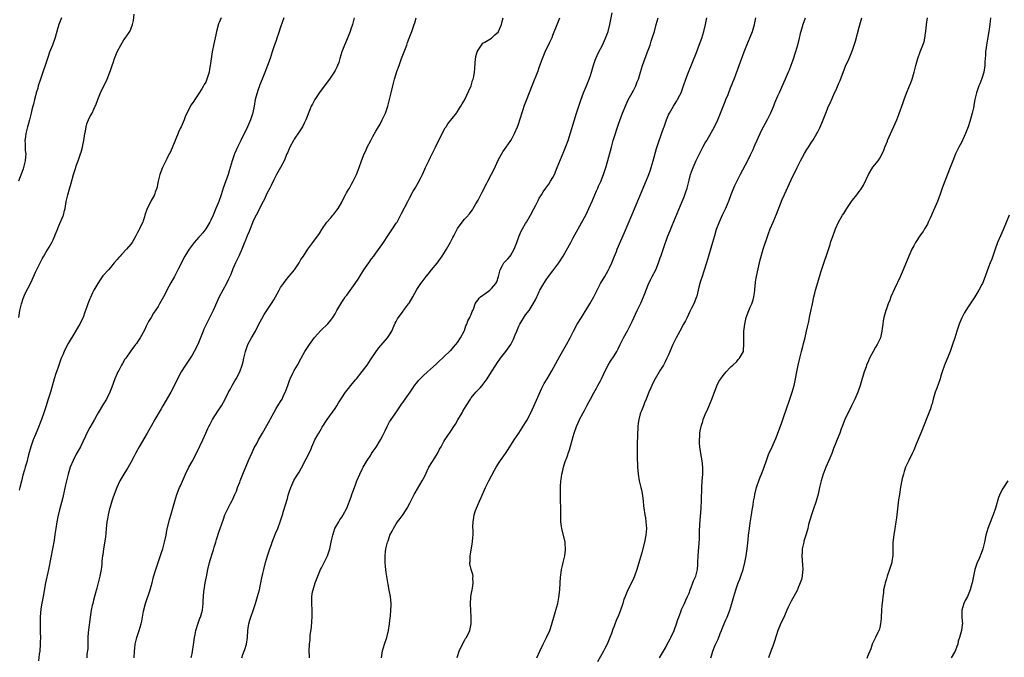
# Model space of a CAD drawing. Units: inches. Extents: x 2599874 to 2601000, y 1476000 to 1479000.
# Drawn here: x 2600188 to 2600478, y 1476379 to 1476566 of the extents above; entities that cross this region are included whole.
import ezdxf

# ---------------------------------------------------------------- set-up
doc = ezdxf.new("R2010")
doc.units = ezdxf.units.IN
doc.header["$MEASUREMENT"] = 0
doc.layers.add('LD25981476_10ft', color=111, linetype='Continuous')

msp = doc.modelspace()

# ---------------------------------------------------------------- linework, layer by layer
at = {"layer": 'LD25981476_10ft'}
for points, elevation in [([(2600200.64, 1476567), (2600199.89, 1476565), (2600199.38, 1476563.38), (2600198.76, 1476561.24), (2600197.97, 1476559), (2600197.14, 1476556.86), (2600196.62, 1476555.38), (2600194.48, 1476549), (2600193.84, 1476547), (2600193.66, 1476546.34), (2600193.24, 1476545), (2600193, 1476544.05), (2600192.7, 1476543), (2600192.4, 1476541.6), (2600192.23, 1476541), (2600191.98, 1476539.98), (2600191.78, 1476539), (2600191.25, 1476537), (2600190.74, 1476535.26), (2600190.65, 1476535), (2600190.12, 1476533), (2600190.03, 1476532.03), (2600189.9, 1476531), (2600190, 1476530), (2600190.01, 1476527.99), (2600190.13, 1476527), (2600190.1, 1476526.1), (2600189.99, 1476525), (2600189.53, 1476523), (2600189.41, 1476522.59), (2600189, 1476521.54), (2600188.06, 1476519)], 10000), ([(2600188.08, 1476479), (2600188.4, 1476481), (2600188.85, 1476483), (2600189.4, 1476484.6), (2600189.56, 1476485), (2600190.02, 1476485.98), (2600191.56, 1476489), (2600192.01, 1476489.99), (2600193, 1476492.32), (2600193.65, 1476493.65), (2600194.36, 1476495), (2600194.6, 1476495.4), (2600195, 1476496.23), (2600195.43, 1476497), (2600196.05, 1476498.05), (2600197, 1476499.59), (2600197.83, 1476501), (2600198.18, 1476501.82), (2600198.72, 1476503), (2600198.79, 1476503.21), (2600199.34, 1476504.66), (2600199.88, 1476505.88), (2600201.15, 1476508.85), (2600201.21, 1476509), (2600201.57, 1476510.43), (2600201.68, 1476511), (2600202.01, 1476513), (2600202.47, 1476515), (2600203, 1476516.77), (2600203.53, 1476518.47), (2600204.22, 1476521), (2600204.83, 1476523), (2600205, 1476523.49), (2600205.58, 1476525), (2600205.86, 1476525.86), (2600206.26, 1476527), (2600206.43, 1476527.57), (2600206.78, 1476529), (2600207, 1476530.11), (2600207.2, 1476531), (2600207.53, 1476533), (2600207.66, 1476533.66), (2600207.89, 1476535), (2600208.11, 1476535.89), (2600208.54, 1476537), (2600209, 1476537.93), (2600209.61, 1476539), (2600210.16, 1476540.16), (2600210.58, 1476541), (2600210.71, 1476541.29), (2600211.31, 1476543), (2600212.09, 1476545), (2600213.07, 1476547), (2600213.72, 1476548.28), (2600214.06, 1476549), (2600214.83, 1476551), (2600215, 1476551.55), (2600215.49, 1476553), (2600215.9, 1476554.1), (2600216.2, 1476555), (2600216.44, 1476555.56), (2600216.98, 1476557), (2600218.04, 1476559), (2600219, 1476560.5), (2600219.38, 1476561), (2600220.73, 1476563), (2600221, 1476563.65), (2600221.51, 1476565), (2600221.79, 1476566.21), (2600222.03, 1476568.03)], 9990), ([(2600247.59, 1476567), (2600247, 1476565.61), (2600246.8, 1476565.2), (2600246.17, 1476563), (2600245.96, 1476562.04), (2600245.35, 1476559.35), (2600244.89, 1476557), (2600244.41, 1476553.59), (2600244.36, 1476553), (2600244.1, 1476551.9), (2600243.98, 1476551), (2600243.57, 1476549.57), (2600243.38, 1476549), (2600243, 1476548.12), (2600242.6, 1476547.4), (2600242.4, 1476547), (2600241.88, 1476546.12), (2600241, 1476544.74), (2600239.77, 1476543), (2600239.49, 1476542.51), (2600239, 1476541.8), (2600238.68, 1476541.32), (2600238.5, 1476541), (2600237.49, 1476539), (2600237, 1476537.9), (2600236.64, 1476537), (2600235.78, 1476535), (2600235.53, 1476534.47), (2600235, 1476533.4), (2600234.87, 1476533.13), (2600233.32, 1476529.32), (2600233.15, 1476528.85), (2600232.54, 1476527.46), (2600232.29, 1476527), (2600231.55, 1476525.55), (2600231.3, 1476525), (2600231.22, 1476524.78), (2600230.3, 1476523), (2600229.51, 1476521), (2600229.06, 1476519), (2600228.68, 1476517), (2600228.21, 1476515.79), (2600227.94, 1476515), (2600226.88, 1476513.12), (2600226.65, 1476512.65), (2600225.77, 1476511), (2600225.11, 1476509), (2600225, 1476508.54), (2600224.65, 1476507.35), (2600224.51, 1476507), (2600224.09, 1476506.1), (2600223.58, 1476505), (2600223.34, 1476504.66), (2600223, 1476503.91), (2600222.67, 1476503.33), (2600222.52, 1476503), (2600221.89, 1476501.89), (2600221.37, 1476501), (2600221, 1476500.51), (2600219.74, 1476499), (2600218.39, 1476497.61), (2600217.88, 1476497), (2600217.45, 1476496.55), (2600217, 1476496), (2600216.13, 1476495), (2600215, 1476493.66), (2600214.41, 1476493), (2600212.83, 1476491.17), (2600211.96, 1476490.04), (2600211.3, 1476489), (2600211, 1476488.49), (2600210.18, 1476487), (2600209.79, 1476486.21), (2600209.16, 1476484.84), (2600209, 1476484.41), (2600208.43, 1476483), (2600208.12, 1476482.12), (2600207.5, 1476480.5), (2600206.97, 1476479), (2600206.31, 1476477.69), (2600206, 1476477), (2600205.6, 1476476.4), (2600204.52, 1476474.52), (2600202.64, 1476471.36), (2600201.94, 1476470.06), (2600201.43, 1476469), (2600201, 1476468.03), (2600200.58, 1476467), (2600199.87, 1476465), (2600199.66, 1476464.34), (2600199.15, 1476463), (2600199, 1476462.56), (2600198.49, 1476461), (2600197.37, 1476457), (2600196.76, 1476455), (2600196.31, 1476453.69), (2600196.12, 1476453), (2600195.83, 1476452.17), (2600195.46, 1476451), (2600194.76, 1476449), (2600193.72, 1476446.28), (2600193, 1476444.63), (2600192.35, 1476443), (2600191.66, 1476441), (2600191, 1476438.62), (2600190.67, 1476437.33), (2600190.6, 1476437), (2600190.47, 1476436.47), (2600190.02, 1476435), (2600189.75, 1476434.25), (2600189.33, 1476432.67), (2600188.87, 1476430.87), (2600188.44, 1476429), (2600188.23, 1476428.23)], 9980), ([(2600265.94, 1476567), (2600265, 1476564.28), (2600264.39, 1476562.39), (2600263.92, 1476561), (2600263.66, 1476560.34), (2600263, 1476558.44), (2600262.57, 1476557), (2600261.93, 1476555), (2600261.19, 1476553), (2600261, 1476552.54), (2600260.58, 1476551.42), (2600259.59, 1476549), (2600258.86, 1476547.14), (2600258.79, 1476547), (2600258.37, 1476545.63), (2600258.08, 1476545), (2600257.73, 1476543.73), (2600257.56, 1476543), (2600257.21, 1476541), (2600256.83, 1476539.17), (2600256.82, 1476539), (2600256.75, 1476538.75), (2600256.18, 1476537), (2600255.32, 1476535), (2600253.28, 1476531), (2600253, 1476530.38), (2600252.33, 1476529), (2600251.48, 1476527), (2600250.8, 1476525), (2600250.23, 1476523), (2600249.92, 1476522.08), (2600249.6, 1476521), (2600248.18, 1476517), (2600247.52, 1476515), (2600246.82, 1476513), (2600246.01, 1476511), (2600245.16, 1476509), (2600244.48, 1476507.52), (2600244.24, 1476507), (2600243.09, 1476505), (2600242.15, 1476503.85), (2600241.4, 1476503), (2600241, 1476502.53), (2600239.6, 1476501), (2600238.14, 1476499), (2600236.91, 1476497), (2600235, 1476493.33), (2600233.83, 1476491), (2600232.81, 1476489.19), (2600231.62, 1476487), (2600231, 1476485.74), (2600230.6, 1476485), (2600229.46, 1476483), (2600229, 1476482.24), (2600227.72, 1476480.28), (2600227, 1476479.02), (2600226.24, 1476477.76), (2600225.55, 1476476.45), (2600225, 1476475.24), (2600223.78, 1476473), (2600223, 1476471.79), (2600222.68, 1476471.32), (2600222.42, 1476471), (2600221.75, 1476470.25), (2600221, 1476469.22), (2600219.51, 1476467), (2600219.29, 1476466.71), (2600218.53, 1476465.47), (2600218.26, 1476465), (2600217.44, 1476463.44), (2600217.19, 1476463), (2600217, 1476462.56), (2600216.36, 1476461), (2600215.46, 1476458.54), (2600214.87, 1476457), (2600213.86, 1476455), (2600213, 1476453.64), (2600211.42, 1476451), (2600211, 1476450.27), (2600210.32, 1476449), (2600209, 1476446.67), (2600208.42, 1476445.58), (2600206.22, 1476441), (2600205, 1476438.8), (2600204.06, 1476437), (2600203.22, 1476435), (2600203, 1476434.29), (2600202.62, 1476433), (2600201.87, 1476429.87), (2600201.56, 1476428.44), (2600201, 1476426.13), (2600199.94, 1476422.06), (2600199.56, 1476420.44), (2600199.26, 1476419), (2600198.94, 1476417), (2600198.72, 1476415.28), (2600198.47, 1476413.53), (2600197.99, 1476411), (2600197.49, 1476408.51), (2600196.82, 1476405), (2600195.98, 1476401), (2600195.27, 1476397), (2600194.9, 1476395.1), (2600194.62, 1476393.38), (2600194.4, 1476391), (2600194.34, 1476389), (2600194.36, 1476387.64), (2600194.42, 1476386.42), (2600194.43, 1476385), (2600194.38, 1476383.62), (2600194.39, 1476383), (2600194.25, 1476381), (2600194.1, 1476380.09), (2600193.89, 1476378.11)], 9970), ([(2600286.65, 1476567), (2600286.12, 1476565), (2600285.68, 1476563.68), (2600285.47, 1476563), (2600284.15, 1476559.85), (2600283.75, 1476559), (2600282.99, 1476557), (2600282.38, 1476555), (2600282.13, 1476553.87), (2600281.74, 1476553), (2600281.54, 1476552.46), (2600281, 1476551.55), (2600280.73, 1476551), (2600279.38, 1476549), (2600279, 1476548.53), (2600277.93, 1476547), (2600276.67, 1476545.33), (2600275.09, 1476543), (2600274.34, 1476541.66), (2600274.01, 1476541), (2600273.71, 1476540.29), (2600272.42, 1476537), (2600271.98, 1476536.02), (2600271.43, 1476535), (2600270.51, 1476533.49), (2600269, 1476531.37), (2600268.78, 1476531), (2600267.72, 1476529), (2600267.48, 1476528.52), (2600267, 1476527.37), (2600266.86, 1476527), (2600266.03, 1476525), (2600264.96, 1476523), (2600263.84, 1476521), (2600263, 1476519.43), (2600262.22, 1476517.78), (2600261.82, 1476517), (2600261, 1476515.35), (2600260.27, 1476513.73), (2600259.92, 1476513), (2600257.84, 1476509), (2600257, 1476507.34), (2600256.75, 1476506.75), (2600256.06, 1476505), (2600255.79, 1476504.21), (2600255.23, 1476503), (2600254.63, 1476501.37), (2600254.43, 1476501), (2600254, 1476500), (2600253.44, 1476498.56), (2600253, 1476497.64), (2600252.81, 1476497.19), (2600251.77, 1476495), (2600251, 1476493.28), (2600250.35, 1476491.65), (2600249.74, 1476490.26), (2600249.13, 1476489), (2600247, 1476485), (2600245.2, 1476481), (2600242.5, 1476475.5), (2600242.27, 1476475), (2600241.46, 1476473), (2600240.67, 1476471), (2600239.65, 1476469), (2600239, 1476467.94), (2600237.83, 1476466.17), (2600237.04, 1476465), (2600235.77, 1476463), (2600234.72, 1476461), (2600233.52, 1476458.48), (2600232.74, 1476457), (2600230.45, 1476453), (2600229.9, 1476452.1), (2600228.1, 1476449), (2600227, 1476447.03), (2600225.78, 1476445), (2600223.47, 1476441), (2600222.37, 1476439), (2600221.92, 1476438.08), (2600221, 1476436.36), (2600220.24, 1476435), (2600219.76, 1476434.24), (2600218.92, 1476433), (2600217.77, 1476431), (2600216.9, 1476429), (2600215.82, 1476426.18), (2600215.42, 1476425), (2600214.8, 1476423), (2600214.76, 1476422.76), (2600214.33, 1476421), (2600214.14, 1476419.86), (2600214.01, 1476419), (2600213.88, 1476417.88), (2600213.8, 1476417), (2600213.64, 1476415.64), (2600213.53, 1476414.47), (2600212.97, 1476411), (2600212.75, 1476409.25), (2600212.7, 1476409), (2600212.53, 1476407.47), (2600212.46, 1476406.46), (2600212.27, 1476405), (2600211.92, 1476403), (2600211.42, 1476401), (2600211, 1476399.5), (2600210.83, 1476398.83), (2600210.33, 1476397), (2600210.01, 1476395.99), (2600209.81, 1476395), (2600209.64, 1476394.36), (2600209.38, 1476393), (2600209.04, 1476390.96), (2600208.73, 1476388.73), (2600208.48, 1476386.48), (2600208.4, 1476385), (2600208.41, 1476383.59), (2600208.35, 1476383), (2600208.38, 1476381.62), (2600208.12, 1476380.12), (2600208.1, 1476379)], 9960), ([(2600221.97, 1476379), (2600222.05, 1476381), (2600222.15, 1476381.85), (2600222.31, 1476383), (2600222.81, 1476385), (2600223.45, 1476387), (2600224.04, 1476389), (2600224.23, 1476389.77), (2600224.73, 1476392.73), (2600225.29, 1476395), (2600226.68, 1476399), (2600227, 1476400.06), (2600227.25, 1476401), (2600227.58, 1476402.42), (2600228.07, 1476404.07), (2600228.31, 1476405), (2600229, 1476407), (2600229.54, 1476408.46), (2600230.06, 1476409.94), (2600230.39, 1476411), (2600230.91, 1476413), (2600231.36, 1476415), (2600231.63, 1476416.37), (2600232.37, 1476419.63), (2600232.82, 1476421.18), (2600233.39, 1476423), (2600233.94, 1476425), (2600234.54, 1476427), (2600235.33, 1476429), (2600235.58, 1476429.58), (2600237.12, 1476433), (2600238.1, 1476435), (2600239, 1476436.66), (2600240.49, 1476439.51), (2600242.13, 1476443), (2600243, 1476445.04), (2600243.66, 1476446.34), (2600243.95, 1476447), (2600244.31, 1476447.69), (2600245, 1476449.01), (2600246.55, 1476451.45), (2600247.61, 1476453), (2600248.76, 1476455), (2600249.73, 1476457), (2600250.17, 1476457.83), (2600250.8, 1476459), (2600251.59, 1476460.41), (2600251.93, 1476461), (2600253.03, 1476463), (2600253.76, 1476465), (2600254.03, 1476465.97), (2600254.25, 1476467), (2600254.71, 1476469), (2600255.43, 1476471), (2600256.48, 1476473), (2600257.63, 1476475), (2600258.66, 1476477), (2600259, 1476477.72), (2600259.45, 1476478.55), (2600260.19, 1476479.81), (2600260.94, 1476481), (2600262.58, 1476483.42), (2600263, 1476484.16), (2600263.54, 1476485), (2600264.62, 1476487), (2600265, 1476487.78), (2600265.84, 1476489), (2600266.32, 1476489.68), (2600267.4, 1476491), (2600268.16, 1476491.84), (2600269.05, 1476493), (2600270.43, 1476495), (2600271, 1476495.96), (2600271.74, 1476497), (2600273.01, 1476499), (2600274.45, 1476501), (2600275, 1476501.68), (2600275.98, 1476503), (2600276.4, 1476503.6), (2600277.16, 1476504.84), (2600278.64, 1476507), (2600279.73, 1476508.27), (2600280.33, 1476509), (2600280.66, 1476509.34), (2600281.55, 1476510.45), (2600281.91, 1476511), (2600283, 1476512.85), (2600283.69, 1476514.31), (2600284.06, 1476515), (2600284.37, 1476515.63), (2600285, 1476516.6), (2600285.23, 1476517), (2600285.84, 1476518.16), (2600286.33, 1476519), (2600287.27, 1476521), (2600287.75, 1476522.25), (2600288.06, 1476523), (2600288.78, 1476525), (2600289.56, 1476527), (2600290.04, 1476527.96), (2600290.48, 1476529), (2600291.51, 1476531), (2600292.13, 1476532.13), (2600293, 1476533.68), (2600293.52, 1476534.48), (2600294.24, 1476535.76), (2600294.88, 1476537), (2600295.78, 1476539), (2600296.13, 1476539.87), (2600296.52, 1476541), (2600297.04, 1476543), (2600297.48, 1476545), (2600297.96, 1476547), (2600298.51, 1476549), (2600299.19, 1476551.19), (2600299.83, 1476553), (2600300.17, 1476553.83), (2600300.55, 1476555), (2600301.29, 1476557), (2600302.05, 1476559), (2600302.3, 1476559.7), (2600302.82, 1476561), (2600303.59, 1476563), (2600303.88, 1476563.88), (2600304.27, 1476565), (2600304.44, 1476565.56), (2600304.81, 1476567)], 9950), ([(2600238.78, 1476379), (2600239, 1476380.23), (2600239.51, 1476383.51), (2600239.71, 1476385), (2600239.89, 1476385.89), (2600240.09, 1476387), (2600240.78, 1476389.22), (2600241.33, 1476390.67), (2600241.47, 1476391), (2600242.03, 1476393), (2600242.26, 1476395), (2600242.27, 1476395.73), (2600242.34, 1476397), (2600242.5, 1476398.5), (2600242.53, 1476399), (2600242.89, 1476401), (2600243.24, 1476402.76), (2600243.65, 1476405), (2600244.11, 1476407), (2600244.33, 1476407.67), (2600245, 1476409.87), (2600245.28, 1476410.72), (2600245.49, 1476411.49), (2600245.95, 1476413), (2600246.22, 1476413.78), (2600247, 1476416.2), (2600247.29, 1476417), (2600248.21, 1476419.79), (2600248.66, 1476421), (2600249, 1476421.79), (2600249.6, 1476423), (2600250.33, 1476424.33), (2600250.79, 1476425.21), (2600251, 1476425.65), (2600251.59, 1476427), (2600252.02, 1476427.98), (2600252.35, 1476429), (2600253, 1476430.63), (2600253.13, 1476431), (2600253.91, 1476433), (2600255.58, 1476437), (2600256.63, 1476439.37), (2600257.29, 1476440.71), (2600258.01, 1476442.01), (2600258.54, 1476443), (2600259.67, 1476445), (2600261, 1476447.3), (2600263.01, 1476451), (2600263.75, 1476452.25), (2600265, 1476454.26), (2600265.44, 1476455), (2600265.81, 1476455.81), (2600266.4, 1476457), (2600266.57, 1476457.43), (2600267.12, 1476459), (2600267.58, 1476460.42), (2600267.83, 1476461), (2600268.62, 1476462.62), (2600268.77, 1476463), (2600269, 1476463.43), (2600269.95, 1476465), (2600271.02, 1476467), (2600272.14, 1476469), (2600273.48, 1476471), (2600275, 1476473.14), (2600276.83, 1476475.17), (2600278.9, 1476477.1), (2600279.78, 1476478.22), (2600280.32, 1476479), (2600281, 1476480.07), (2600281.51, 1476481), (2600282.69, 1476483), (2600283, 1476483.44), (2600283.62, 1476484.38), (2600283.99, 1476485), (2600284.43, 1476485.57), (2600286.9, 1476489), (2600287.75, 1476490.25), (2600289.5, 1476493), (2600290.93, 1476495.07), (2600291.76, 1476496.24), (2600292.36, 1476497), (2600293, 1476497.87), (2600295, 1476500.71), (2600296.7, 1476503.3), (2600297.91, 1476505), (2600299, 1476506.65), (2600299.22, 1476507), (2600299.85, 1476508.15), (2600300.51, 1476509.49), (2600302.42, 1476513), (2600302.6, 1476513.4), (2600303, 1476514.21), (2600303.97, 1476516.03), (2600304.53, 1476517), (2600305.47, 1476518.53), (2600306.42, 1476520.42), (2600306.73, 1476521), (2600307.42, 1476522.58), (2600307.62, 1476523), (2600308.02, 1476523.98), (2600308.53, 1476525), (2600309, 1476526.02), (2600310.48, 1476529), (2600311.31, 1476530.69), (2600312.65, 1476533.35), (2600313, 1476533.95), (2600313.37, 1476534.63), (2600313.62, 1476535), (2600314.14, 1476535.86), (2600315.43, 1476537.43), (2600316.68, 1476539), (2600316.8, 1476539.2), (2600317, 1476539.46), (2600317.58, 1476540.42), (2600317.96, 1476541), (2600318.3, 1476541.7), (2600319, 1476542.83), (2600320.98, 1476547), (2600321.43, 1476548.57), (2600321.59, 1476549), (2600321.74, 1476549.74), (2600321.93, 1476551), (2600322.05, 1476552.05), (2600322.13, 1476553.87), (2600322.38, 1476555.62), (2600322.79, 1476557), (2600323, 1476557.47), (2600323.99, 1476559), (2600324.43, 1476559.57), (2600325, 1476559.87), (2600327, 1476561.01), (2600327.97, 1476562.03), (2600329, 1476562.91), (2600329.05, 1476563), (2600329.89, 1476565), (2600330.08, 1476565.91), (2600330.44, 1476567)], 9940), ([(2600253.63, 1476379), (2600253.96, 1476379.96), (2600254.52, 1476381.48), (2600254.98, 1476383.02), (2600255.29, 1476385), (2600255.42, 1476387), (2600255.6, 1476388.4), (2600255.7, 1476389), (2600255.95, 1476390.05), (2600256.27, 1476391), (2600256.96, 1476392.96), (2600257.65, 1476395), (2600258.25, 1476397), (2600258.77, 1476399), (2600259, 1476400.02), (2600259.49, 1476402.51), (2600259.81, 1476403.81), (2600260.08, 1476405), (2600260.61, 1476407), (2600261.2, 1476409), (2600261.84, 1476411), (2600262.29, 1476412.29), (2600262.52, 1476413), (2600263, 1476414.25), (2600263.23, 1476414.77), (2600263.54, 1476415.54), (2600264.15, 1476417), (2600264.87, 1476419), (2600265.55, 1476421), (2600265.91, 1476422.09), (2600267, 1476425.84), (2600267.25, 1476426.75), (2600267.72, 1476428.28), (2600268, 1476429), (2600268.93, 1476431.07), (2600269.67, 1476432.33), (2600270.43, 1476433.57), (2600271.17, 1476434.83), (2600272.54, 1476437.46), (2600273.86, 1476440.14), (2600274.2, 1476441), (2600275.09, 1476443), (2600275.8, 1476444.2), (2600276.21, 1476445), (2600277, 1476446.4), (2600277.24, 1476446.76), (2600278.7, 1476449), (2600281, 1476452.24), (2600281.5, 1476453), (2600282.05, 1476453.95), (2600283, 1476455.38), (2600284.11, 1476457), (2600284.49, 1476457.51), (2600285, 1476458.13), (2600285.65, 1476459), (2600287, 1476460.64), (2600287.26, 1476461), (2600289, 1476463.14), (2600290.4, 1476465), (2600291.46, 1476466.54), (2600293.11, 1476469), (2600293.91, 1476470.09), (2600296.44, 1476473), (2600297, 1476473.84), (2600297.64, 1476475), (2600298.05, 1476475.95), (2600298.7, 1476477.3), (2600299, 1476477.83), (2600299.4, 1476478.6), (2600301, 1476480.88), (2600301.11, 1476481), (2600302.62, 1476483), (2600302.77, 1476483.23), (2600303.83, 1476485), (2600305, 1476487.18), (2600306.23, 1476489), (2600306.58, 1476489.42), (2600307.79, 1476491), (2600308.34, 1476491.66), (2600309.38, 1476493), (2600311, 1476494.94), (2600312.52, 1476497), (2600313, 1476497.74), (2600313.47, 1476498.53), (2600313.77, 1476499), (2600314.9, 1476501.1), (2600315, 1476501.34), (2600315.58, 1476502.42), (2600315.87, 1476503), (2600316.29, 1476503.71), (2600317, 1476505.13), (2600318.35, 1476507), (2600319, 1476507.86), (2600319.59, 1476508.41), (2600320.55, 1476509.45), (2600321, 1476510.1), (2600321.39, 1476510.61), (2600321.59, 1476511), (2600322.4, 1476512.4), (2600323, 1476513.4), (2600324.25, 1476515.75), (2600325.56, 1476518.44), (2600325.86, 1476519), (2600327, 1476521.03), (2600327.65, 1476522.35), (2600329, 1476525.33), (2600330.34, 1476527.66), (2600331.3, 1476529), (2600332.64, 1476531), (2600333, 1476531.61), (2600333.7, 1476533), (2600334.6, 1476535), (2600335, 1476536.03), (2600335.32, 1476537), (2600336.19, 1476539.81), (2600336.7, 1476541.3), (2600337.24, 1476542.76), (2600339, 1476547.35), (2600340.63, 1476551.37), (2600341, 1476552.41), (2600341.7, 1476554.3), (2600341.94, 1476555), (2600342.76, 1476557), (2600344.13, 1476559.87), (2600344.75, 1476561.25), (2600345, 1476561.85), (2600346.49, 1476565.51), (2600347.02, 1476566.98)], 9930), ([(2600273.46, 1476379), (2600273.49, 1476379.49), (2600273.42, 1476381), (2600273.51, 1476383), (2600273.67, 1476384.33), (2600273.68, 1476385), (2600273.71, 1476385.71), (2600274.08, 1476387.92), (2600274.22, 1476389.78), (2600274.29, 1476391), (2600274.27, 1476393), (2600274.16, 1476395), (2600274.2, 1476395.8), (2600274.21, 1476397), (2600274.43, 1476398.43), (2600274.55, 1476399), (2600275.15, 1476401), (2600275.91, 1476403), (2600276.77, 1476405), (2600277, 1476405.47), (2600278.22, 1476407.78), (2600278.79, 1476409), (2600279.43, 1476411), (2600279.87, 1476413), (2600280.09, 1476413.91), (2600280.32, 1476415), (2600280.98, 1476417), (2600282.08, 1476419), (2600282.45, 1476419.55), (2600283, 1476420.32), (2600283.41, 1476421), (2600284.48, 1476423), (2600285, 1476424.23), (2600285.29, 1476425), (2600285.71, 1476426.29), (2600285.98, 1476427), (2600286.23, 1476427.77), (2600287, 1476429.84), (2600287.45, 1476431), (2600288.3, 1476433), (2600289, 1476434.47), (2600289.27, 1476435), (2600290.46, 1476437), (2600291.48, 1476438.52), (2600291.75, 1476439), (2600292.24, 1476439.76), (2600293.08, 1476440.92), (2600294.35, 1476443), (2600295, 1476444.28), (2600295.69, 1476445.69), (2600296.27, 1476447), (2600297, 1476448.32), (2600297.27, 1476448.73), (2600298.86, 1476451), (2600300.22, 1476453), (2600300.52, 1476453.48), (2600301, 1476454.15), (2600301.63, 1476455), (2600303.03, 1476457), (2600303.81, 1476458.19), (2600304.38, 1476459), (2600305, 1476459.82), (2600305.53, 1476460.47), (2600306.03, 1476461), (2600307, 1476461.94), (2600308.19, 1476463), (2600309, 1476463.78), (2600310.71, 1476465.29), (2600311, 1476465.56), (2600311.72, 1476466.28), (2600312.54, 1476467), (2600313, 1476467.38), (2600314.85, 1476469.15), (2600315, 1476469.29), (2600315.79, 1476470.21), (2600316.53, 1476471), (2600317, 1476471.59), (2600317.9, 1476473), (2600318.92, 1476475), (2600319, 1476475.19), (2600319.47, 1476476.53), (2600319.7, 1476477), (2600320.04, 1476477.96), (2600320.62, 1476479), (2600320.72, 1476479.28), (2600321, 1476479.88), (2600321.3, 1476480.7), (2600321.44, 1476481), (2600321.76, 1476481.76), (2600322.21, 1476483), (2600322.49, 1476483.51), (2600323, 1476484.13), (2600323.36, 1476484.64), (2600323.73, 1476485), (2600324.44, 1476485.56), (2600325, 1476485.9), (2600326.44, 1476487), (2600327, 1476487.47), (2600328.25, 1476489), (2600328.51, 1476489.49), (2600329.03, 1476491), (2600329.52, 1476493), (2600330.24, 1476494.24), (2600330.63, 1476495), (2600331, 1476495.4), (2600331.81, 1476496.19), (2600332.42, 1476497), (2600332.68, 1476497.32), (2600333.62, 1476499), (2600333.99, 1476499.99), (2600334.4, 1476501), (2600335, 1476502.67), (2600335.13, 1476503), (2600335.72, 1476504.28), (2600336.1, 1476505), (2600337, 1476506.57), (2600337.27, 1476507), (2600338.43, 1476509), (2600339.3, 1476510.7), (2600339.95, 1476511.95), (2600340.65, 1476513.35), (2600341, 1476514), (2600341.61, 1476515), (2600342.16, 1476515.84), (2600342.96, 1476517), (2600343.82, 1476518.18), (2600344.34, 1476519), (2600345, 1476520.11), (2600345.44, 1476521), (2600346.3, 1476523), (2600348.26, 1476527.74), (2600348.84, 1476529.16), (2600349.47, 1476531), (2600351.96, 1476539), (2600353.21, 1476542.79), (2600353.99, 1476545), (2600354.83, 1476547), (2600355.7, 1476549), (2600356.05, 1476550.05), (2600356.39, 1476551), (2600356.93, 1476553.07), (2600357.43, 1476554.57), (2600358.03, 1476555.97), (2600358.52, 1476557), (2600359.53, 1476559), (2600360.49, 1476561), (2600361.22, 1476563), (2600361.71, 1476565), (2600362.41, 1476568.41)], 9920), ([(2600294.61, 1476379), (2600294.93, 1476381.07), (2600295.51, 1476383), (2600296.18, 1476385), (2600296.71, 1476387), (2600297.02, 1476389), (2600297.21, 1476390.79), (2600297.28, 1476391.28), (2600297.44, 1476393), (2600297.47, 1476394.53), (2600297.5, 1476395), (2600297.28, 1476397), (2600296.9, 1476398.9), (2600296.58, 1476400.58), (2600296.04, 1476404.04), (2600295.81, 1476405.81), (2600295.71, 1476407), (2600295.68, 1476407.68), (2600295.69, 1476409), (2600295.85, 1476410.15), (2600295.95, 1476411), (2600296.44, 1476413), (2600296.59, 1476413.41), (2600297, 1476414.64), (2600297.14, 1476415), (2600297.79, 1476416.21), (2600298.16, 1476417), (2600299, 1476418.42), (2600299.4, 1476419), (2600300.11, 1476419.89), (2600301, 1476421.12), (2600302.24, 1476423), (2600303, 1476424.4), (2600303.27, 1476425), (2600304.23, 1476427), (2600304.5, 1476427.5), (2600306.64, 1476431), (2600307.43, 1476432.57), (2600308.05, 1476433.95), (2600308.57, 1476435), (2600310.27, 1476437.73), (2600311.12, 1476439), (2600311.73, 1476440.27), (2600312.17, 1476441), (2600313, 1476442.56), (2600313.26, 1476443), (2600313.93, 1476444.07), (2600315, 1476445.58), (2600315.9, 1476447), (2600316.35, 1476447.65), (2600317.1, 1476448.9), (2600318.31, 1476451), (2600318.58, 1476451.42), (2600319.48, 1476453), (2600320.75, 1476455), (2600321, 1476455.36), (2600322.41, 1476457), (2600323, 1476457.68), (2600323.64, 1476458.36), (2600324.23, 1476459), (2600325.68, 1476461), (2600327, 1476462.98), (2600328.25, 1476465), (2600328.57, 1476465.43), (2600329.6, 1476467), (2600331.21, 1476469), (2600332.6, 1476471), (2600332.75, 1476471.25), (2600333.4, 1476472.6), (2600333.91, 1476473.91), (2600334.38, 1476475), (2600334.58, 1476475.42), (2600335, 1476476.38), (2600335.32, 1476477), (2600337, 1476479.73), (2600338, 1476481), (2600339.23, 1476483), (2600339.88, 1476484.12), (2600340.24, 1476485), (2600340.52, 1476485.48), (2600341, 1476486.6), (2600341.2, 1476487), (2600342.34, 1476489), (2600343, 1476490.02), (2600343.69, 1476491), (2600345, 1476492.65), (2600346.77, 1476495), (2600348.04, 1476497), (2600349, 1476498.72), (2600350.23, 1476501), (2600351, 1476502.34), (2600352.46, 1476505), (2600354.74, 1476509.26), (2600355.6, 1476511), (2600356.67, 1476513.33), (2600357.34, 1476515), (2600357.84, 1476516.16), (2600358.18, 1476517), (2600358.44, 1476517.56), (2600359.05, 1476518.95), (2600359.89, 1476521), (2600360.17, 1476521.83), (2600360.65, 1476523.35), (2600362.19, 1476529), (2600362.75, 1476531), (2600363.35, 1476533), (2600363.75, 1476534.25), (2600364.26, 1476535.74), (2600365.46, 1476539), (2600366.48, 1476541.52), (2600367.14, 1476542.86), (2600368.32, 1476545), (2600368.55, 1476545.45), (2600369, 1476546.26), (2600369.35, 1476547), (2600369.79, 1476548.21), (2600370.1, 1476549), (2600370.72, 1476551), (2600371.37, 1476553), (2600372.82, 1476557), (2600373.53, 1476559), (2600373.88, 1476560.12), (2600374.21, 1476561), (2600374.38, 1476561.62), (2600374.82, 1476563), (2600375.34, 1476565), (2600375.92, 1476567)], 9910), ([(2600316.91, 1476379), (2600317, 1476379.37), (2600317.5, 1476381), (2600317.92, 1476382.08), (2600319, 1476384.1), (2600319.34, 1476384.66), (2600319.6, 1476385), (2600320.59, 1476387), (2600321.02, 1476389), (2600321.03, 1476390.97), (2600320.87, 1476392.87), (2600320.88, 1476393), (2600320.78, 1476394.78), (2600320.92, 1476397), (2600321.26, 1476399), (2600321.37, 1476399.37), (2600321.6, 1476401), (2600321.5, 1476402.5), (2600321.59, 1476403), (2600321.48, 1476403.48), (2600321, 1476405), (2600320.62, 1476406.62), (2600320.61, 1476407), (2600320.66, 1476407.34), (2600320.7, 1476409), (2600321.36, 1476413), (2600321.51, 1476414.49), (2600321.55, 1476415), (2600321.57, 1476416.43), (2600321.53, 1476417.53), (2600321.55, 1476419), (2600321.76, 1476420.24), (2600321.84, 1476421), (2600322.25, 1476422.25), (2600322.51, 1476423), (2600323.41, 1476425), (2600323.92, 1476426.08), (2600325.22, 1476429), (2600326.19, 1476431), (2600327.88, 1476434.12), (2600328.37, 1476435), (2600329, 1476436.06), (2600329.64, 1476437), (2600331.05, 1476439), (2600331.84, 1476440.16), (2600333.66, 1476443), (2600335, 1476444.99), (2600337, 1476448.17), (2600337.31, 1476448.69), (2600338.49, 1476451), (2600339.81, 1476453.81), (2600341.77, 1476458.23), (2600342.46, 1476459.54), (2600343.28, 1476461), (2600344.66, 1476463.34), (2600347, 1476467.57), (2600348.96, 1476471), (2600350.07, 1476473), (2600351.08, 1476475), (2600352.13, 1476477), (2600353.36, 1476479), (2600354.03, 1476479.97), (2600355, 1476481.51), (2600355.9, 1476483), (2600356.99, 1476485), (2600357.98, 1476487), (2600359, 1476488.99), (2600360.24, 1476491), (2600361.23, 1476492.77), (2600361.35, 1476493), (2600361.6, 1476493.6), (2600362.27, 1476495), (2600363.07, 1476497), (2600363.65, 1476498.35), (2600363.9, 1476499), (2600366.07, 1476503.93), (2600368.23, 1476509), (2600371.56, 1476517), (2600373.16, 1476521), (2600373.66, 1476522.34), (2600373.89, 1476523), (2600374.49, 1476525), (2600375.42, 1476528.58), (2600375.89, 1476530.11), (2600376.89, 1476532.89), (2600377.46, 1476534.54), (2600377.64, 1476535), (2600378.36, 1476537), (2600379, 1476538.52), (2600379.23, 1476539), (2600380.39, 1476541), (2600381.41, 1476542.59), (2600381.65, 1476543), (2600382.28, 1476544.28), (2600382.65, 1476545), (2600382.75, 1476545.25), (2600383.38, 1476547), (2600384.08, 1476549), (2600384.83, 1476551), (2600387.17, 1476556.83), (2600387.99, 1476559), (2600388.72, 1476561), (2600389.35, 1476563), (2600389.85, 1476565), (2600390.27, 1476567)], 9900), ([(2600340.25, 1476379), (2600341.21, 1476381), (2600342.14, 1476383), (2600343.17, 1476385), (2600344.06, 1476387), (2600344.32, 1476387.68), (2600345.25, 1476391), (2600345.9, 1476393), (2600346.44, 1476395), (2600346.75, 1476396.75), (2600347.02, 1476399.02), (2600347.17, 1476401), (2600347.26, 1476402.74), (2600347.32, 1476403.32), (2600347.54, 1476405), (2600347.83, 1476406.17), (2600348, 1476407), (2600348.18, 1476407.82), (2600348.48, 1476409), (2600348.74, 1476410.74), (2600348.75, 1476411), (2600348.64, 1476412.64), (2600348.59, 1476413), (2600347.64, 1476417), (2600347.57, 1476417.57), (2600347.37, 1476419), (2600347.31, 1476421), (2600347.31, 1476423.31), (2600347.27, 1476425), (2600347.2, 1476427), (2600347.22, 1476428.78), (2600347.22, 1476429.22), (2600347.34, 1476431), (2600347.39, 1476431.39), (2600347.65, 1476433), (2600347.96, 1476434.04), (2600348.15, 1476435), (2600348.65, 1476436.65), (2600348.85, 1476437.15), (2600349, 1476437.59), (2600349.39, 1476438.61), (2600349.49, 1476439), (2600349.9, 1476440.1), (2600351, 1476444.05), (2600351.28, 1476445), (2600351.97, 1476447), (2600352.7, 1476448.7), (2600352.83, 1476449), (2600353.87, 1476451), (2600354.3, 1476451.7), (2600354.95, 1476453), (2600355.7, 1476454.3), (2600356.03, 1476455), (2600357, 1476456.82), (2600357.78, 1476458.22), (2600358.24, 1476459), (2600359, 1476460.39), (2600359.32, 1476461), (2600360.5, 1476463.5), (2600361.25, 1476465), (2600361.9, 1476466.1), (2600363, 1476467.75), (2600363.75, 1476469), (2600364.19, 1476469.81), (2600364.73, 1476471), (2600365.72, 1476473), (2600366.9, 1476475.1), (2600367.59, 1476476.41), (2600368.25, 1476477.75), (2600369.76, 1476481), (2600370.81, 1476483.19), (2600371.6, 1476485), (2600371.98, 1476486.02), (2600373, 1476488.55), (2600373.78, 1476490.22), (2600374.21, 1476491), (2600375.2, 1476493), (2600376, 1476495), (2600376.52, 1476496.52), (2600376.78, 1476497.22), (2600377.55, 1476499.55), (2600378.7, 1476502.7), (2600379.45, 1476504.55), (2600379.61, 1476505), (2600380.01, 1476506.01), (2600382.95, 1476513), (2600383.55, 1476514.45), (2600383.75, 1476515), (2600384.08, 1476515.92), (2600384.41, 1476517), (2600385, 1476519.31), (2600385.46, 1476521), (2600385.74, 1476521.74), (2600386.18, 1476523), (2600387.1, 1476525.1), (2600388.02, 1476527), (2600388.37, 1476527.63), (2600389.05, 1476529), (2600389.77, 1476530.23), (2600390.18, 1476531), (2600392.45, 1476535), (2600393.43, 1476537), (2600394.25, 1476539), (2600395.59, 1476542.41), (2600395.85, 1476543), (2600396.45, 1476544.45), (2600397.32, 1476546.68), (2600397.46, 1476547), (2600397.88, 1476548.12), (2600398.24, 1476549), (2600401.19, 1476557), (2600402, 1476559), (2600403, 1476561.33), (2600403.62, 1476563), (2600404.19, 1476565), (2600404.6, 1476567)], 9890), ([(2600419.07, 1476566.93), (2600418.39, 1476565), (2600417.8, 1476563), (2600417.63, 1476562.37), (2600417.31, 1476561), (2600416.82, 1476559), (2600416.26, 1476557), (2600415.48, 1476554.52), (2600414.94, 1476553), (2600414.4, 1476551.6), (2600414.16, 1476551), (2600413.28, 1476549), (2600411.44, 1476545), (2600411, 1476544.01), (2600410.1, 1476541.9), (2600409.77, 1476541), (2600408.95, 1476539), (2600407.96, 1476537), (2600406.22, 1476533.78), (2600404.93, 1476531), (2600404.36, 1476529.64), (2600404.05, 1476529), (2600403.76, 1476528.24), (2600403, 1476526.65), (2600402.17, 1476525), (2600400.02, 1476521), (2600399, 1476518.99), (2600398.37, 1476517.63), (2600398.1, 1476517), (2600397.29, 1476515), (2600396.67, 1476513.33), (2600396.15, 1476512.15), (2600395.68, 1476511), (2600394.73, 1476509), (2600393.86, 1476507), (2600393, 1476504.78), (2600392.45, 1476503), (2600391.86, 1476501), (2600390.74, 1476497), (2600390.15, 1476495), (2600389.38, 1476492.62), (2600388.81, 1476491), (2600388.4, 1476489.6), (2600388.18, 1476489), (2600387.87, 1476487.87), (2600387.69, 1476487), (2600387.24, 1476485.24), (2600387.19, 1476485), (2600386.36, 1476483), (2600385.76, 1476481.76), (2600385.25, 1476480.75), (2600384.43, 1476479), (2600383.96, 1476478.04), (2600383.4, 1476477), (2600382.29, 1476475), (2600381.22, 1476473), (2600381, 1476472.56), (2600380.28, 1476471), (2600379, 1476468.04), (2600378.51, 1476467), (2600378, 1476466), (2600377.46, 1476465), (2600376.52, 1476463.48), (2600375.01, 1476461), (2600374.34, 1476459.66), (2600374.02, 1476459), (2600373.73, 1476458.27), (2600373.18, 1476457), (2600372.41, 1476455), (2600371.94, 1476453.94), (2600371.57, 1476453), (2600371.43, 1476452.57), (2600371, 1476451.6), (2600370.84, 1476451.16), (2600370.75, 1476451), (2600370.64, 1476450.64), (2600370.2, 1476449), (2600370.08, 1476447.92), (2600369.95, 1476447), (2600369.74, 1476441.74), (2600369.72, 1476440.28), (2600369.74, 1476438.26), (2600369.88, 1476435), (2600370.02, 1476433), (2600370.35, 1476431), (2600370.85, 1476429), (2600371, 1476428.33), (2600371.32, 1476426.67), (2600371.54, 1476425), (2600371.66, 1476423.66), (2600371.74, 1476423), (2600372.02, 1476421), (2600372.16, 1476420.16), (2600372.34, 1476419), (2600372.5, 1476417), (2600372.35, 1476415), (2600371.94, 1476413), (2600371, 1476409.54), (2600370.41, 1476407.59), (2600369.69, 1476405), (2600369.02, 1476403), (2600368.4, 1476401.6), (2600367.06, 1476399), (2600366.2, 1476397), (2600365.87, 1476396.13), (2600365.5, 1476395), (2600364.72, 1476392.72), (2600364.06, 1476391), (2600363.73, 1476390.27), (2600363, 1476388.36), (2600362.59, 1476387.41), (2600362.17, 1476386.17), (2600361.72, 1476385), (2600360.9, 1476383), (2600360.28, 1476381.72), (2600359.9, 1476381), (2600358.13, 1476377.87)], 9880), ([(2600376.35, 1476379), (2600377.46, 1476381), (2600378.04, 1476381.96), (2600378.61, 1476383), (2600379, 1476383.76), (2600379.45, 1476384.55), (2600379.68, 1476385), (2600380.61, 1476387), (2600380.71, 1476387.29), (2600381.36, 1476389), (2600381.73, 1476390.27), (2600381.96, 1476391), (2600382.55, 1476392.55), (2600382.78, 1476393.22), (2600383.64, 1476395), (2600384.04, 1476395.96), (2600384.57, 1476397), (2600385, 1476398.04), (2600385.36, 1476399), (2600385.65, 1476399.65), (2600386.15, 1476401), (2600386.35, 1476401.65), (2600387.01, 1476403), (2600387.44, 1476405), (2600387.53, 1476406.47), (2600387.6, 1476407), (2600387.69, 1476409), (2600388.04, 1476413.96), (2600388.09, 1476416.09), (2600388.2, 1476418.2), (2600388.53, 1476423), (2600388.64, 1476425.36), (2600388.77, 1476429), (2600388.86, 1476430.86), (2600389.01, 1476433), (2600389.05, 1476435.05), (2600388.85, 1476436.85), (2600388.43, 1476439), (2600388.13, 1476441), (2600388.09, 1476442.09), (2600388.04, 1476443), (2600388.15, 1476444.15), (2600388.19, 1476445), (2600388.29, 1476445.71), (2600388.66, 1476447.34), (2600389, 1476448.47), (2600389.18, 1476449), (2600389.97, 1476451), (2600390.3, 1476451.7), (2600391.51, 1476454.49), (2600391.71, 1476455), (2600392.43, 1476457), (2600393.14, 1476458.86), (2600393.79, 1476460.21), (2600394.31, 1476461), (2600395, 1476461.97), (2600395.91, 1476463), (2600397, 1476464.21), (2600397.39, 1476464.61), (2600397.9, 1476465), (2600399, 1476466.09), (2600399.4, 1476466.6), (2600399.8, 1476467), (2600400.95, 1476469), (2600401, 1476469.4), (2600401.13, 1476471), (2600401.05, 1476473.05), (2600401.09, 1476475), (2600401.35, 1476477), (2600401.82, 1476479), (2600402.56, 1476481), (2600403, 1476481.97), (2600403.42, 1476483), (2600403.8, 1476484.2), (2600404, 1476485), (2600404.18, 1476486.18), (2600404.3, 1476487), (2600404.46, 1476488.46), (2600404.49, 1476489), (2600404.55, 1476489.45), (2600404.78, 1476491), (2600405.27, 1476493.27), (2600405.93, 1476495.93), (2600406.82, 1476499), (2600408.35, 1476503.65), (2600408.84, 1476505), (2600409.67, 1476507), (2600410.68, 1476509.32), (2600412.35, 1476513.65), (2600413, 1476515.12), (2600415, 1476519.39), (2600416.77, 1476523), (2600417.77, 1476525), (2600418.88, 1476527.12), (2600419.64, 1476528.36), (2600420.07, 1476529), (2600421, 1476530.45), (2600421.38, 1476531), (2600422.55, 1476533), (2600422.71, 1476533.29), (2600423, 1476533.91), (2600423.37, 1476534.63), (2600424, 1476536), (2600425.16, 1476539), (2600425.99, 1476541), (2600426.31, 1476541.69), (2600427, 1476543.32), (2600427.77, 1476545), (2600428.18, 1476545.82), (2600429, 1476547.81), (2600429.38, 1476548.62), (2600431, 1476552.75), (2600431.99, 1476555), (2600432.82, 1476557), (2600433, 1476557.51), (2600433.52, 1476559), (2600433.88, 1476560.12), (2600435, 1476564.21), (2600435.79, 1476567)], 9870), ([(2600391.43, 1476379), (2600391.58, 1476379.58), (2600392.03, 1476381), (2600392.69, 1476382.69), (2600393.51, 1476384.49), (2600394.16, 1476386.16), (2600394.51, 1476387), (2600394.64, 1476387.36), (2600395, 1476388.29), (2600395.81, 1476390.19), (2600396.18, 1476391), (2600396.98, 1476393), (2600397.59, 1476395), (2600398.12, 1476397), (2600398.71, 1476399), (2600399.45, 1476401), (2600399.91, 1476402.09), (2600400.24, 1476403), (2600400.89, 1476405), (2600401.4, 1476407), (2600401.78, 1476409), (2600402.06, 1476411), (2600402.36, 1476413.64), (2600402.5, 1476415), (2600402.74, 1476417), (2600403, 1476418.71), (2600403.39, 1476421), (2600403.58, 1476422.42), (2600403.84, 1476423.84), (2600403.97, 1476425), (2600404.19, 1476426.19), (2600404.32, 1476427), (2600404.8, 1476429), (2600405, 1476429.61), (2600405.5, 1476431), (2600405.92, 1476432.08), (2600406.31, 1476433), (2600407.08, 1476435), (2600407.74, 1476437), (2600408.47, 1476439), (2600409, 1476440.14), (2600409.67, 1476441.67), (2600410.53, 1476443.47), (2600412.18, 1476447.82), (2600412.57, 1476449), (2600413.94, 1476453), (2600414.19, 1476453.81), (2600414.62, 1476455), (2600415.27, 1476457), (2600415.84, 1476459), (2600416.27, 1476461), (2600416.63, 1476463), (2600417.04, 1476465), (2600417.52, 1476467), (2600418.03, 1476469), (2600418.42, 1476470.42), (2600418.63, 1476471.37), (2600419.08, 1476473.08), (2600419.52, 1476475), (2600419.78, 1476476.22), (2600419.98, 1476477), (2600420.16, 1476477.84), (2600420.43, 1476479), (2600420.82, 1476480.82), (2600421.24, 1476483), (2600421.66, 1476485), (2600421.92, 1476486.08), (2600422.16, 1476487), (2600422.79, 1476489.21), (2600423.75, 1476492.25), (2600424.73, 1476495.27), (2600425.48, 1476497.48), (2600426.42, 1476500.42), (2600426.69, 1476501.31), (2600427.2, 1476502.8), (2600428.04, 1476505), (2600428.95, 1476507), (2600430.1, 1476509), (2600430.46, 1476509.54), (2600431.38, 1476511), (2600432.72, 1476513), (2600433, 1476513.39), (2600434.25, 1476515), (2600434.59, 1476515.41), (2600435, 1476515.98), (2600435.44, 1476516.56), (2600436.21, 1476517.79), (2600437, 1476519.53), (2600437.73, 1476521), (2600439, 1476523.11), (2600440.52, 1476525), (2600441, 1476525.78), (2600442.16, 1476527.84), (2600442.55, 1476529), (2600443.26, 1476530.74), (2600443.34, 1476531), (2600445.99, 1476537), (2600446.59, 1476538.59), (2600446.83, 1476539.17), (2600447, 1476539.7), (2600447.46, 1476541), (2600447.87, 1476542.13), (2600448.17, 1476543), (2600448.86, 1476544.86), (2600449.74, 1476547), (2600450.13, 1476547.87), (2600450.51, 1476549), (2600451.15, 1476551), (2600451.65, 1476553), (2600452.17, 1476555), (2600452.89, 1476557), (2600453.7, 1476559), (2600454.02, 1476559.98), (2600454.29, 1476561), (2600454.49, 1476562.49), (2600454.57, 1476563), (2600454.74, 1476565), (2600455.06, 1476566.94)], 9860), ([(2600473.58, 1476567), (2600473.38, 1476565), (2600473.11, 1476563), (2600472.7, 1476560.7), (2600472.37, 1476559), (2600472.29, 1476558.29), (2600472.08, 1476557), (2600472.05, 1476556.05), (2600471.96, 1476555), (2600471.91, 1476554.09), (2600471.87, 1476553), (2600471.57, 1476551), (2600471, 1476549.12), (2600470.39, 1476547.61), (2600470.11, 1476547), (2600469.42, 1476545), (2600469, 1476543), (2600468.68, 1476541.32), (2600468.64, 1476541), (2600468.56, 1476540.56), (2600468.19, 1476539), (2600467.88, 1476537.88), (2600467.47, 1476536.53), (2600466.95, 1476535), (2600466.18, 1476533), (2600465, 1476530.37), (2600464.28, 1476529), (2600463.32, 1476527), (2600463, 1476526.26), (2600462.5, 1476525), (2600461.74, 1476523), (2600460.1, 1476519), (2600459.39, 1476517), (2600458.79, 1476515.21), (2600457.94, 1476513), (2600456.46, 1476509.54), (2600456.2, 1476509), (2600455.85, 1476508.15), (2600455.29, 1476507), (2600455, 1476506.43), (2600454.21, 1476505), (2600453.74, 1476504.26), (2600453, 1476503.21), (2600451.56, 1476501), (2600451, 1476500.02), (2600450.45, 1476499), (2600449.55, 1476497), (2600447.94, 1476493), (2600447.04, 1476490.96), (2600445.38, 1476487.38), (2600444.32, 1476485), (2600443.95, 1476484.05), (2600443.53, 1476483), (2600443, 1476481.53), (2600442.82, 1476481), (2600442.39, 1476479.61), (2600442.24, 1476479), (2600442.03, 1476477.97), (2600441.89, 1476477), (2600441.76, 1476475.76), (2600441.66, 1476475), (2600441.21, 1476473), (2600440.26, 1476471), (2600439.78, 1476470.22), (2600439.06, 1476469), (2600438.01, 1476467), (2600437.73, 1476466.27), (2600437.16, 1476465), (2600437, 1476464.52), (2600436.42, 1476463), (2600435.62, 1476460.38), (2600435.24, 1476459), (2600434.65, 1476457.35), (2600434.54, 1476457), (2600433.66, 1476455), (2600432.68, 1476453), (2600430.81, 1476449), (2600429.98, 1476447), (2600429.71, 1476446.29), (2600429.26, 1476445), (2600429, 1476444.32), (2600427.48, 1476440.52), (2600426.91, 1476439), (2600426.09, 1476437), (2600425.17, 1476435), (2600424.55, 1476433.45), (2600424.4, 1476433), (2600423.81, 1476431), (2600423.3, 1476429), (2600422.88, 1476427.12), (2600422.3, 1476425), (2600421.47, 1476422.53), (2600420.93, 1476421), (2600420.13, 1476418.13), (2600419.86, 1476417), (2600419.36, 1476415.36), (2600419.21, 1476414.79), (2600419, 1476414.15), (2600418.76, 1476413.24), (2600418.68, 1476413), (2600418.58, 1476412.58), (2600418.27, 1476411), (2600418.23, 1476410.23), (2600418.17, 1476409), (2600418.35, 1476406.35), (2600418.38, 1476405), (2600418.3, 1476404.3), (2600418.19, 1476403), (2600418, 1476402), (2600417.68, 1476401), (2600417, 1476399.4), (2600416.81, 1476399), (2600415.74, 1476397), (2600415, 1476395.7), (2600414.76, 1476395.24), (2600414.12, 1476393.88), (2600413.75, 1476393), (2600413, 1476391.4), (2600412.27, 1476389.73), (2600411.87, 1476389), (2600411.63, 1476388.37), (2600411.04, 1476387), (2600410.06, 1476383.94), (2600409.57, 1476382.43), (2600409.05, 1476381), (2600408.36, 1476379)], 9850), ([(2600479.04, 1476509), (2600477.25, 1476504.75), (2600476.45, 1476503), (2600475.59, 1476501), (2600474.79, 1476498.78), (2600473.91, 1476496.09), (2600473.48, 1476495), (2600472.72, 1476493), (2600471.99, 1476491), (2600471.18, 1476489), (2600471, 1476488.63), (2600470.16, 1476487), (2600469, 1476485.01), (2600468.17, 1476483.83), (2600467, 1476482.09), (2600465.79, 1476480.21), (2600465.11, 1476478.89), (2600464.51, 1476477.49), (2600464.33, 1476477), (2600463.67, 1476475), (2600463.04, 1476472.96), (2600462.4, 1476471), (2600461.67, 1476469), (2600460.08, 1476465), (2600459.38, 1476463), (2600459, 1476461.85), (2600458.74, 1476461), (2600457.78, 1476458.22), (2600457.33, 1476457), (2600456.73, 1476455), (2600456.38, 1476453.62), (2600456.16, 1476453), (2600455.9, 1476452.1), (2600453.09, 1476445), (2600451.74, 1476441.74), (2600451, 1476440.05), (2600450.5, 1476439), (2600449.52, 1476437), (2600448.61, 1476435), (2600448.23, 1476433.77), (2600447.97, 1476433), (2600447.64, 1476431.64), (2600447.15, 1476429.15), (2600446.8, 1476427), (2600446.57, 1476425.43), (2600446.12, 1476421.88), (2600446.03, 1476421), (2600445.9, 1476420.1), (2600445.79, 1476419), (2600445.47, 1476417), (2600445.13, 1476415.13), (2600444.86, 1476412.86), (2600444.9, 1476409), (2600444.58, 1476407.42), (2600444.55, 1476407), (2600444.13, 1476405.87), (2600443.92, 1476405), (2600443.24, 1476403), (2600443, 1476402.25), (2600442.58, 1476401), (2600442.48, 1476400.48), (2600442.15, 1476399), (2600442.08, 1476398.08), (2600441.93, 1476397), (2600441.84, 1476395.84), (2600441.64, 1476394.36), (2600441.54, 1476393), (2600441.42, 1476391), (2600441.41, 1476390.59), (2600441.25, 1476389), (2600441, 1476387.89), (2600440.82, 1476387.18), (2600440.75, 1476387), (2600440.5, 1476386.5), (2600439.81, 1476385), (2600439, 1476383.41), (2600438.83, 1476383), (2600438.36, 1476381.64), (2600437.41, 1476379.41), (2600437.19, 1476378.81)], 9840), ([(2600478.6, 1476431), (2600477.22, 1476428.78), (2600476.54, 1476427.46), (2600475.94, 1476426.06), (2600475, 1476423), (2600474.33, 1476421), (2600473.95, 1476420.05), (2600472.8, 1476417), (2600472.22, 1476415), (2600471.78, 1476413), (2600471.29, 1476411), (2600470.68, 1476409.32), (2600470.56, 1476409), (2600470.09, 1476407.91), (2600469.64, 1476407), (2600468.91, 1476405), (2600468.2, 1476401), (2600467.92, 1476400.08), (2600467.63, 1476399), (2600467, 1476397.51), (2600466.76, 1476397), (2600466.12, 1476395.88), (2600465.72, 1476395), (2600465.12, 1476393), (2600465.15, 1476390.85), (2600465.32, 1476389), (2600465.27, 1476388.73), (2600465.06, 1476387), (2600464.48, 1476385), (2600464.1, 1476383.9), (2600463.93, 1476383), (2600463.69, 1476382.31), (2600463.17, 1476381), (2600463, 1476380.68), (2600461.99, 1476379)], 9830)]:
    msp.add_lwpolyline(points, dxfattribs=dict(at, elevation=elevation))

doc.saveas('drawing.dxf')
